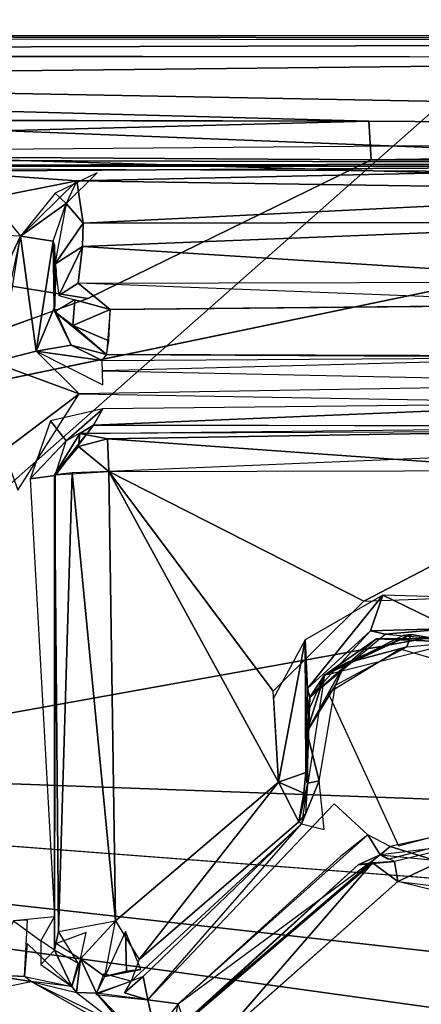
# Model space of a CAD drawing. Units: inches. Extents: x -10.5 to 14.7, y -14 to 12.
# Drawn here: x 1 to 1.7, y 3.5 to 5.1 of the extents above; entities that cross this region are included whole.
import ezdxf

# ---------------------------------------------------------------- set-up
doc = ezdxf.new("R2010")
doc.units = ezdxf.units.IN
doc.header["$MEASUREMENT"] = 0
for name, color, linetype in [('SEAT-BACK', 5, 'Continuous'), ('SEAT-BASE', 5, 'Continuous'), ('SEAT-LEG', 5, 'Continuous')]:
    doc.layers.add(name, color=color, linetype=linetype)

msp = doc.modelspace()

# ---------------------------------------------------------------- linework, layer by layer
at = {"layer": 'SEAT-BACK'}
for points in [[(-3.0797, 4.9283, 16.9495), (2.5164, 5.6775, 17.4283), (-2.9936, 6.2752, 17.2209)], [(0.4514, 5.811, 17.039), (2.4601, 4.8121, 17.0067), (-3.1016, 4.9748, 16.6768)], [(0.4514, 5.811, 17.039), (9.471, 4.4589, 17.463), (2.4601, 4.8121, 17.0067)], [(9.471, 4.4589, 17.463), (0.4514, 5.811, 17.039), (8.4714, 5.3946, 17.5226)], [(2.5164, 5.6775, 17.4283), (-3.0797, 4.9283, 16.9495), (0.4902, 3.8896, 17.0251)], [(0.4902, 3.8896, 17.0251), (8.5899, 5.348, 17.8029), (2.5164, 5.6775, 17.4283)], [(8.5885, 3.5938, 17.5876), (8.5899, 5.348, 17.8029), (0.4902, 3.8896, 17.0251)], [(-1.5967, 3.9706, 16.614), (-3.1016, 4.9748, 16.6768), (2.4601, 4.8121, 17.0067)], [(-1.5967, 3.9706, 16.614), (4.1878, 3.3255, 16.9527), (4.372, 3.1433, 16.9494)], [(-1.5967, 3.9706, 16.614), (4.372, 3.1433, 16.9494), (-0.3688, 2.7812, 16.5658)], [(-1.5967, 3.9706, 16.614), (4.1334, 3.5345, 16.9695), (4.1878, 3.3255, 16.9527)], [(-3.1622, 2.9744, 16.6648), (8.5885, 3.5938, 17.5876), (0.4902, 3.8896, 17.0251)], [(8.5885, 3.5938, 17.5876), (-3.1622, 2.9744, 16.6648), (10.1933, 2.5948, 17.6167)]]:
    msp.add_3dface(points, dxfattribs=at)
for points, invisible_edges in [([(2.4601, 4.8121, 17.0067), (4.1835, 3.7438, 16.9953), (-1.5967, 3.9706, 16.614)], 2), ([(-1.5967, 3.9706, 16.614), (4.1835, 3.7438, 16.9953), (4.1334, 3.5345, 16.9695)], 1)]:
    msp.add_3dface(points, dxfattribs=dict(at, invisible_edges=invisible_edges))
at = {"layer": 'SEAT-BASE'}
for points in [[(4.4538, 5.0441, 16.8376), (-2.3767, 5.0234, 16.2643), (-0.9025, 5.0515, 16.5154)], [(4.4538, 5.0441, 16.8376), (-0.9025, 5.0515, 16.5154), (2.9192, 5.0518, 16.7879)], [(4.4862, 4.8955, 16.3599), (-2.3767, 5.0234, 16.2643), (4.4538, 5.0441, 16.8376)], [(1.5715, 4.9162, 16.1886), (-2.3767, 5.0234, 16.2643), (4.4862, 4.8955, 16.3599)], [(-2.3767, 5.0234, 16.2643), (1.5715, 4.9162, 16.1886), (-2.3552, 4.9253, 15.9364)], [(2.8997, 5.0162, 16.8069), (-0.8925, 5.0212, 16.5334), (-0.8852, 4.9754, 16.543)], [(-0.8852, 4.9754, 16.543), (2.7263, 4.8332, 16.7785), (2.8997, 5.0162, 16.8069)], [(-0.8852, 4.9754, 16.543), (-0.7055, 4.8488, 16.5389), (2.7263, 4.8332, 16.7785)], [(-0.2994, 4.8677, 16.0165), (-0.3027, 4.9193, 16.0666), (1.5715, 4.9162, 16.1886)], [(1.5751, 4.8555, 16.138), (-0.2994, 4.8677, 16.0165), (1.5715, 4.9162, 16.1886)], [(4.4862, 4.8955, 16.3599), (1.5751, 4.8555, 16.138), (1.5715, 4.9162, 16.1886)], [(4.4879, 4.8529, 16.345), (1.5751, 4.8555, 16.138), (4.4862, 4.8955, 16.3599)], [(2.6212, 4.8852, 16.7791), (-0.6019, 4.8585, 16.5342), (2.6199, 4.8497, 16.7485)], [(1.1281, 4.6367, 16.0819), (-0.2994, 4.8677, 16.0165), (1.5751, 4.8555, 16.138)], [(-0.3542, 4.8453, 16.5172), (2.6199, 4.8497, 16.7485), (-0.6019, 4.8585, 16.5342)], [(-0.162, 4.8444, 16.5318), (2.6199, 4.8497, 16.7485), (-0.3542, 4.8453, 16.5172)], [(-0.162, 4.8444, 16.5318), (2.1774, 4.8454, 16.7019), (2.6199, 4.8497, 16.7485)], [(0.8929, 4.8373, 16.5678), (2.1774, 4.8454, 16.7019), (-0.162, 4.8444, 16.5318)], [(2.1774, 4.8454, 16.7019), (0.8929, 4.8373, 16.5678), (1.1107, 4.8224, 16.5427)], [(0.973, 4.7949, 16.5036), (1.1107, 4.8224, 16.5427), (0.8929, 4.8373, 16.5678)], [(1.0938, 4.7866, 16.4891), (1.1426, 4.8348, 16.5784), (1.0763, 4.8029, 16.5187)], [(2.1774, 4.8454, 16.7019), (1.1107, 4.8224, 16.5427), (2.1635, 4.8064, 16.5316)], [(0.973, 4.7949, 16.5036), (1.0218, 4.7351, 16.4863), (1.1107, 4.8224, 16.5427)], [(1.0938, 4.7866, 16.4891), (1.1207, 4.7553, 16.3048), (1.1107, 4.8224, 16.5427)], [(2.1635, 4.8064, 16.5316), (1.1107, 4.8224, 16.5427), (1.1207, 4.7553, 16.3048)], [(1.0938, 4.7866, 16.4891), (1.0763, 4.8029, 16.5187), (1.0218, 4.7351, 16.4863)], [(2.1635, 4.8064, 16.5316), (1.1207, 4.7553, 16.3048), (2.0854, 4.7572, 16.362)], [(1.0733, 4.7269, 16.4607), (1.0938, 4.7866, 16.4891), (1.0218, 4.7351, 16.4863)], [(1.1207, 4.7553, 16.3048), (1.0938, 4.7866, 16.4891), (1.0761, 4.6908, 16.3259)], [(1.0761, 4.6908, 16.3259), (1.1196, 4.7189, 16.2528), (1.1207, 4.7553, 16.3048)], [(1.1196, 4.7189, 16.2528), (2.0005, 4.6632, 16.2853), (2.0854, 4.7572, 16.362)], [(1.1196, 4.7189, 16.2528), (2.0854, 4.7572, 16.362), (1.1207, 4.7553, 16.3048)], [(0.9747, 4.737, 16.4656), (0.9681, 4.6223, 16.4395), (1.0218, 4.7351, 16.4863)], [(1.0218, 4.7351, 16.4863), (0.9681, 4.6223, 16.4395), (1.0036, 4.6181, 16.4668)], [(0.9781, 4.5361, 16.4534), (1.0466, 4.5537, 16.4617), (1.0218, 4.7351, 16.4863)], [(1.0466, 4.5537, 16.4617), (1.0733, 4.7269, 16.4607), (1.0218, 4.7351, 16.4863)], [(1.0747, 4.6218, 16.4411), (1.0733, 4.7269, 16.4607), (1.0466, 4.5537, 16.4617)], [(1.0747, 4.6218, 16.4411), (1.0753, 4.7212, 16.4448), (1.0733, 4.7269, 16.4607)], [(1.0747, 4.6218, 16.4411), (1.0783, 4.6826, 16.3228), (1.0753, 4.7212, 16.4448)], [(1.1196, 4.7189, 16.2528), (1.0761, 4.6908, 16.3259), (1.0823, 4.6413, 16.2728)], [(1.1126, 4.6606, 16.2331), (1.1196, 4.7189, 16.2528), (1.0823, 4.6413, 16.2728)], [(1.1126, 4.6606, 16.2331), (2.0005, 4.6632, 16.2853), (1.1196, 4.7189, 16.2528)], [(1.0759, 4.6157, 16.2979), (1.0783, 4.6826, 16.3228), (1.0747, 4.6218, 16.4411)], [(1.1632, 4.6195, 16.2207), (1.1126, 4.6606, 16.2331), (1.0823, 4.6413, 16.2728)], [(1.1126, 4.6606, 16.2331), (1.1632, 4.6195, 16.2207), (1.985, 4.6271, 16.2764)], [(1.1077, 4.6346, 16.2381), (1.0759, 4.6157, 16.2979), (1.1045, 4.594, 16.2455)], [(1.1045, 4.594, 16.2455), (1.1632, 4.6195, 16.2207), (1.1077, 4.6346, 16.2381)], [(1.1016, 4.5628, 16.4215), (1.0747, 4.6218, 16.4411), (1.0466, 4.5537, 16.4617)], [(1.1016, 4.5628, 16.4215), (1.0759, 4.6157, 16.2979), (1.0747, 4.6218, 16.4411)], [(1.1016, 4.5628, 16.4215), (1.1576, 4.5483, 16.2985), (1.0759, 4.6157, 16.2979)], [(1.1045, 4.594, 16.2455), (1.0759, 4.6157, 16.2979), (1.1576, 4.5483, 16.2985)], [(1.1045, 4.594, 16.2455), (1.161, 4.5697, 16.2428), (1.1632, 4.6195, 16.2207)], [(1.1576, 4.5483, 16.2985), (1.161, 4.5697, 16.2428), (1.1045, 4.594, 16.2455)], [(0.9781, 4.5361, 16.4534), (1.1142, 4.4862, 16.456), (1.0466, 4.5537, 16.4617)], [(1.1016, 4.5628, 16.4215), (1.0466, 4.5537, 16.4617), (1.1505, 4.5389, 16.4405)], [(1.1517, 4.5002, 16.4607), (1.1505, 4.5389, 16.4405), (1.0466, 4.5537, 16.4617)], [(1.1576, 4.5483, 16.2985), (1.1016, 4.5628, 16.4215), (1.1505, 4.5389, 16.4405)], [(1.9703, 4.5442, 16.4915), (1.1576, 4.5483, 16.2985), (1.1505, 4.5389, 16.4405)], [(1.1522, 4.5226, 16.4514), (1.9567, 4.5057, 16.5181), (1.9703, 4.5442, 16.4915)], [(1.1576, 4.5483, 16.2985), (1.9703, 4.5442, 16.4915), (1.9819, 4.5458, 16.3515)], [(1.1142, 4.4862, 16.456), (0.9781, 4.5361, 16.4534), (0.9953, 4.3962, 16.4349)], [(1.9686, 4.5002, 16.5194), (1.1142, 4.4862, 16.456), (1.9682, 4.4717, 16.5165)], [(1.1142, 4.4862, 16.456), (0.9953, 4.3962, 16.4349), (1.0176, 4.3344, 16.4278)], [(1.0692, 4.4435, 16.4472), (1.0937, 4.412, 16.4072), (1.1516, 4.4625, 16.4561)], [(1.1369, 4.4367, 16.4189), (1.1516, 4.4625, 16.4561), (1.0937, 4.412, 16.4072)], [(1.9682, 4.4717, 16.5165), (1.1516, 4.4625, 16.4561), (1.1369, 4.4367, 16.4189)], [(1.9682, 4.4717, 16.5165), (1.1369, 4.4367, 16.4189), (1.9609, 4.4357, 16.4804)], [(1.0692, 4.4435, 16.4472), (1.0372, 4.3523, 16.4331), (1.0937, 4.412, 16.4072)], [(1.0766, 4.3572, 16.3982), (1.0754, 4.3583, 16.2566), (1.1369, 4.4367, 16.4189)], [(1.1369, 4.4367, 16.4189), (1.0754, 4.3583, 16.2566), (1.1155, 4.4235, 16.2648)], [(1.1155, 4.4235, 16.2648), (1.0754, 4.3583, 16.2566), (1.1133, 4.403, 16.2185)], [(1.1133, 4.403, 16.2185), (1.1592, 4.4154, 16.214), (1.1155, 4.4235, 16.2648)], [(1.1592, 4.4154, 16.214), (1.1133, 4.403, 16.2185), (1.1611, 4.3639, 16.1883)], [(1.1592, 4.4154, 16.214), (1.8582, 4.4267, 16.2835), (1.1155, 4.4235, 16.2648)], [(1.1592, 4.4154, 16.214), (1.8614, 4.3651, 16.2389), (1.8582, 4.4267, 16.2835)], [(1.1611, 4.3639, 16.1883), (1.8614, 4.3651, 16.2389), (1.1592, 4.4154, 16.214)], [(1.0766, 4.3572, 16.3982), (1.0937, 4.412, 16.4072), (1.0372, 4.3523, 16.4331)], [(1.1133, 4.403, 16.2185), (1.0754, 4.3583, 16.2566), (1.1611, 4.3639, 16.1883)], [(1.0753, 3.6612, 16.2954), (1.0766, 4.3572, 16.3982), (1.0372, 4.3523, 16.4331)], [(1.0816, 3.6377, 16.1573), (1.1034, 4.3614, 16.2065), (1.0754, 4.3583, 16.2566)], [(1.0754, 3.6083, 16.3008), (1.0816, 3.6377, 16.1573), (1.0754, 4.3583, 16.2566)], [(1.0754, 3.6083, 16.3008), (1.0754, 4.3583, 16.2566), (1.0766, 4.3572, 16.3982)], [(1.1716, 3.6546, 16.1043), (1.1034, 4.3614, 16.2065), (1.0816, 3.6377, 16.1573)], [(1.1716, 3.6546, 16.1043), (1.1611, 4.3639, 16.1883), (1.1034, 4.3614, 16.2065)], [(1.4204, 4.017, 16.1673), (1.1611, 4.3639, 16.1883), (1.4291, 3.8736, 16.1486)], [(1.4291, 3.8736, 16.1486), (1.1611, 4.3639, 16.1883), (1.1716, 3.6546, 16.1043)], [(1.5639, 4.1592, 16.1943), (1.1611, 4.3639, 16.1883), (1.4204, 4.017, 16.1673)], [(1.9588, 4.3646, 16.2468), (1.5639, 4.1592, 16.1943), (1.7172, 4.1646, 16.2031)], [(2.492, 4.1942, 16.2653), (1.3588, 3.2381, 16.0761), (1.4067, 3.1759, 16.1026)], [(2.492, 4.1942, 16.2653), (1.4067, 3.1759, 16.1026), (2.4956, 4.0947, 16.2778)], [(1.4712, 4.098, 16.1806), (1.475, 4.0212, 16.1932), (1.5935, 4.1686, 16.1975)], [(1.5935, 4.1686, 16.1975), (1.475, 4.0212, 16.1932), (1.5743, 4.1122, 16.2153)], [(1.5743, 4.1122, 16.2153), (1.7019, 4.1161, 16.2243), (1.5935, 4.1686, 16.1975)], [(1.7172, 4.1646, 16.2031), (1.5935, 4.1686, 16.1975), (1.7019, 4.1161, 16.2243)], [(1.4786, 4.0075, 16.2273), (1.5743, 4.1122, 16.2153), (1.475, 4.0212, 16.1932)], [(1.5743, 4.1122, 16.2153), (1.4786, 4.0075, 16.2273), (1.5973, 4.1071, 16.2542)], [(1.6386, 4.1064, 16.4121), (1.5014, 4.0421, 16.3816), (1.5337, 4.0609, 16.4054)], [(1.6386, 4.1064, 16.4121), (1.6258, 4.1048, 16.3945), (1.5014, 4.0421, 16.3816)], [(1.5337, 4.0609, 16.4054), (1.6318, 4.0868, 16.429), (1.6386, 4.1064, 16.4121)], [(1.5973, 4.1071, 16.2542), (1.7019, 4.1161, 16.2243), (1.5743, 4.1122, 16.2153)], [(1.7019, 4.1161, 16.2243), (1.5973, 4.1071, 16.2542), (1.7126, 4.0968, 16.2838)], [(1.6386, 4.1064, 16.4121), (1.7099, 4.0944, 16.4055), (1.6258, 4.1048, 16.3945)], [(1.6386, 4.1064, 16.4121), (1.6318, 4.0868, 16.429), (1.7099, 4.0944, 16.4055)], [(2.4956, 4.0947, 16.2778), (1.4067, 3.1759, 16.1026), (2.5183, 4.0528, 16.3506)], [(1.4209, 4.0058, 16.166), (1.4291, 3.8736, 16.1486), (1.4712, 4.098, 16.1806)], [(1.4291, 3.8736, 16.1486), (1.472, 3.8889, 16.2061), (1.4712, 4.098, 16.1806)], [(1.4712, 4.098, 16.1806), (1.472, 3.8889, 16.2061), (1.475, 4.0212, 16.1932)], [(1.4786, 4.0075, 16.2273), (1.5014, 4.0421, 16.3816), (1.5836, 4.0996, 16.2519)], [(1.5836, 4.0996, 16.2519), (1.5014, 4.0421, 16.3816), (1.7099, 4.0944, 16.4055)], [(1.5337, 4.0609, 16.4054), (1.5191, 4.0264, 16.4145), (1.6318, 4.0868, 16.429)], [(1.5836, 4.0996, 16.2519), (1.7099, 4.0944, 16.4055), (1.7058, 4.0997, 16.2672)], [(2.6075, 4.0822, 16.6287), (1.4275, 3.1375, 16.165), (1.4306, 3.0765, 16.4261)], [(1.4275, 3.1375, 16.165), (2.6075, 4.0822, 16.6287), (2.5183, 4.0528, 16.3506)], [(2.6075, 4.0822, 16.6287), (1.4306, 3.0765, 16.4261), (2.6211, 4.0386, 16.6591)], [(1.4736, 3.9527, 16.3931), (1.5337, 4.0609, 16.4054), (1.5014, 4.0421, 16.3816)], [(1.5337, 4.0609, 16.4054), (1.4736, 3.9527, 16.3931), (1.5191, 4.0264, 16.4145)], [(2.5183, 4.0528, 16.3506), (1.4067, 3.1759, 16.1026), (1.4275, 3.1375, 16.165)], [(1.449, 3.0458, 16.4364), (1.419, 2.8777, 16.4104), (2.7892, 4.0454, 16.672)], [(1.449, 3.0458, 16.4364), (2.7892, 4.0454, 16.672), (2.6211, 4.0386, 16.6591)], [(1.4786, 4.0075, 16.2273), (1.4723, 3.9766, 16.372), (1.5014, 4.0421, 16.3816)], [(1.4736, 3.9527, 16.3931), (1.5014, 4.0421, 16.3816), (1.4754, 3.8721, 16.3619)], [(2.6211, 4.0386, 16.6591), (1.4306, 3.0765, 16.4261), (1.449, 3.0458, 16.4364)], [(1.4736, 3.9527, 16.3931), (1.4931, 3.8757, 16.394), (1.5191, 4.0264, 16.4145)], [(1.4786, 4.0075, 16.2273), (1.475, 4.0212, 16.1932), (1.472, 3.8889, 16.2061)], [(1.4739, 3.8727, 16.2245), (1.4723, 3.9766, 16.372), (1.4786, 4.0075, 16.2273)], [(1.4739, 3.8727, 16.2245), (1.4754, 3.8721, 16.3619), (1.4723, 3.9766, 16.372)], [(1.4736, 3.9527, 16.3931), (1.4754, 3.8721, 16.3619), (1.4931, 3.8757, 16.394)], [(1.4496, 2.7475, 16.7106), (1.3865, 2.6249, 16.6952), (2.8115, 3.8971, 16.9276)], [(2.8115, 3.8971, 16.9276), (1.3865, 2.6249, 16.6952), (2.7846, 3.766, 16.911)], [(1.4291, 3.8736, 16.1486), (1.4691, 3.8561, 16.1861), (1.472, 3.8889, 16.2061)], [(1.2089, 3.5936, 16.1328), (1.4291, 3.8736, 16.1486), (1.1716, 3.6546, 16.1043)], [(1.2089, 3.5936, 16.1328), (1.4609, 3.8108, 16.2173), (1.4291, 3.8736, 16.1486)], [(1.4291, 3.8736, 16.1486), (1.4609, 3.8108, 16.2173), (1.4691, 3.8561, 16.1861)], [(1.4609, 3.8108, 16.2173), (1.4723, 3.8238, 16.349), (1.4754, 3.8721, 16.3619)], [(1.4931, 3.8757, 16.394), (1.4656, 3.8078, 16.3525), (1.5012, 3.7987, 16.3876)], [(1.4931, 3.8757, 16.394), (1.4754, 3.8721, 16.3619), (1.4656, 3.8078, 16.3525)], [(2.6667, 3.7518, 16.9008), (2.7351, 3.8709, 16.8837), (1.5621, 2.8536, 16.7228)], [(2.6591, 3.8304, 16.6688), (1.5621, 2.8536, 16.7228), (2.7351, 3.8709, 16.8837)], [(1.5543, 2.9214, 16.4562), (2.6286, 3.8584, 16.633), (1.5372, 2.9418, 16.4269)], [(1.5621, 2.8536, 16.7228), (2.6591, 3.8304, 16.6688), (1.5543, 2.9214, 16.4562)], [(1.4656, 3.8078, 16.3525), (1.2155, 3.5667, 16.3223), (1.2228, 3.5298, 16.3396)], [(1.7556, 3.8047, 16.4053), (1.6052, 3.7717, 16.3873), (1.6753, 3.7502, 16.3582)], [(1.5701, 3.7905, 16.3922), (1.5896, 3.7588, 16.3534), (1.6052, 3.7717, 16.3873)], [(1.7627, 3.7845, 16.2206), (1.612, 3.7484, 16.2066), (1.6173, 3.7166, 16.1484)], [(1.7627, 3.7845, 16.2206), (1.6173, 3.7166, 16.1484), (1.7228, 3.704, 16.1538)], [(1.5896, 3.7588, 16.3534), (1.6753, 3.7502, 16.3582), (1.6052, 3.7717, 16.3873)], [(1.3361, 3.4679, 16.0997), (1.5775, 3.7463, 16.1843), (1.279, 3.491, 16.1671)], [(1.279, 3.491, 16.1671), (1.5775, 3.7463, 16.1843), (1.5548, 3.7432, 16.2193)], [(1.2806, 3.4946, 16.2934), (1.5548, 3.7432, 16.2193), (1.5896, 3.7588, 16.3534)], [(1.3361, 3.4679, 16.0997), (1.6173, 3.7166, 16.1484), (1.5775, 3.7463, 16.1843)], [(1.612, 3.7484, 16.2066), (1.5896, 3.7588, 16.3534), (1.5548, 3.7432, 16.2193)], [(1.612, 3.7484, 16.2066), (1.5548, 3.7432, 16.2193), (1.5775, 3.7463, 16.1843)], [(1.612, 3.7484, 16.2066), (1.5775, 3.7463, 16.1843), (1.6173, 3.7166, 16.1484)], [(1.5548, 3.7432, 16.2193), (1.2806, 3.4946, 16.2934), (1.279, 3.491, 16.1671)], [(1.6354, 2.7595, 16.7122), (2.733, 3.6708, 16.8703), (2.7184, 3.69, 16.8962)], [(1.6354, 2.7595, 16.7122), (2.7392, 3.666, 16.3344), (2.733, 3.6708, 16.8703)], [(1.011, 3.6546, 16.3323), (1.054, 3.6229, 16.3286), (1.0753, 3.6612, 16.2954)], [(1.1165, 3.5949, 16.1458), (1.1551, 3.5667, 16.1729), (1.1716, 3.6546, 16.1043)], [(1.7041, 2.7881, 16.1788), (2.7392, 3.666, 16.3344), (1.6354, 2.7595, 16.7122)], [(1.0816, 3.6377, 16.1573), (1.0754, 3.6083, 16.3008), (1.1129, 3.5881, 16.1751)], [(1.1165, 3.5949, 16.1458), (1.1257, 3.6361, 16.1107), (1.0786, 3.6189, 16.1737)], [(1.1892, 3.5752, 16.1451), (1.1876, 3.638, 16.1099), (1.1551, 3.5667, 16.1729)], [(1.1876, 3.638, 16.1099), (1.1892, 3.5752, 16.1451), (1.2117, 3.578, 16.1728)], [(1.0754, 3.6083, 16.3008), (1.054, 3.6229, 16.3286), (1.0539, 3.5858, 16.3592)], [(1.0283, 3.567, 16.3884), (1.103, 3.5512, 16.4015), (1.0324, 3.6188, 16.3369)], [(1.103, 3.5512, 16.4015), (1.0754, 3.6083, 16.3008), (1.0539, 3.5858, 16.3592)], [(1.1129, 3.5881, 16.1751), (1.0754, 3.6083, 16.3008), (1.103, 3.5512, 16.4015)], [(1.1101, 3.5415, 16.4621), (1.1165, 3.5949, 16.1458), (1.103, 3.5512, 16.4015)], [(1.1165, 3.5949, 16.1458), (1.1101, 3.5415, 16.4621), (1.1418, 3.5407, 16.4008)], [(1.1165, 3.5949, 16.1458), (1.1418, 3.5407, 16.4008), (1.1551, 3.5667, 16.1729)], [(1.1892, 3.5752, 16.1451), (1.1551, 3.5667, 16.1729), (1.2117, 3.578, 16.1728)], [(0.9681, 3.5698, 16.3564), (0.9151, 3.5337, 16.4472), (1.0384, 3.5588, 16.4665)], [(0.9681, 3.5698, 16.3564), (1.0384, 3.5588, 16.4665), (1.0283, 3.567, 16.3884)], [(1.1101, 3.5415, 16.4621), (1.103, 3.5512, 16.4015), (1.0384, 3.5588, 16.4665)], [(1.0384, 3.5588, 16.4665), (1.1586, 3.4998, 16.4798), (1.2255, 3.4526, 16.4584)], [(1.1966, 3.5596, 16.301), (1.1535, 3.5712, 16.1751), (1.1418, 3.5407, 16.4008)], [(1.2155, 3.5667, 16.3223), (1.1861, 3.5411, 16.347), (1.2228, 3.5298, 16.3396)], [(1.1966, 3.5596, 16.301), (1.1861, 3.5411, 16.347), (1.2155, 3.5667, 16.3223)], [(1.1418, 3.5407, 16.4008), (1.1101, 3.5415, 16.4621), (1.2255, 3.4526, 16.4584)], [(1.2491, 3.4127, 16.3888), (1.2228, 3.5298, 16.3396), (1.1418, 3.5407, 16.4008)], [(1.1418, 3.5407, 16.4008), (1.2255, 3.4526, 16.4584), (1.2491, 3.4127, 16.3888)], [(1.2228, 3.5298, 16.3396), (1.2491, 3.4127, 16.3888), (1.2708, 3.5236, 16.3339)], [(1.2806, 3.4946, 16.2934), (1.2708, 3.5236, 16.3339), (1.2425, 3.4876, 16.3469)]]:
    msp.add_3dface(points, dxfattribs=at)
for points, invisible_edges in [([(-0.8925, 5.0212, 16.5334), (2.9015, 5.042, 16.7826), (-0.8751, 5.0499, 16.5089)], 1), ([(2.9015, 5.042, 16.7826), (-0.8925, 5.0212, 16.5334), (2.8997, 5.0162, 16.8069)], 1), ([(-0.0223, 4.2184, 15.9498), (-0.2994, 4.8677, 16.0165), (1.1281, 4.6367, 16.0819)], 1), ([(4.5747, 4.8495, 16.3508), (0.6664, 3.3199, 15.8934), (1.1281, 4.6367, 16.0819)], 15), ([(4.5747, 4.8495, 16.3508), (1.4602, 3.0553, 15.9259), (0.6664, 3.3199, 15.8934)], 12), ([(4.5747, 4.8495, 16.3508), (1.1281, 4.6367, 16.0819), (1.5751, 4.8555, 16.138)], 1), ([(4.9875, 4.7281, 16.3668), (1.4602, 3.0553, 15.9259), (4.5747, 4.8495, 16.3508)], 1), ([(4.9875, 4.7281, 16.3668), (2.1555, 2.6355, 15.9435), (1.4602, 3.0553, 15.9259)], 12), ([(1.1281, 4.6367, 16.0819), (0.0327, 4.0854, 15.9375), (-0.0445, 4.2184, 15.9482)], 3), ([(1.1281, 4.6367, 16.0819), (0.6664, 3.3199, 15.8934), (0.0327, 4.0854, 15.9375)], 15), ([(1.9819, 4.5458, 16.3515), (1.1632, 4.6195, 16.2207), (1.1576, 4.5483, 16.2985)], 1), ([(1.985, 4.6271, 16.2764), (1.1632, 4.6195, 16.2207), (1.9819, 4.5458, 16.3515)], 2), ([(2.0061, 4.4332, 16.3202), (1.1369, 4.4367, 16.4189), (1.1155, 4.4235, 16.2648)], 1), ([(1.1369, 4.4367, 16.4189), (2.0061, 4.4332, 16.3202), (2.0067, 4.435, 16.4908)], 1), ([(1.5639, 4.1592, 16.1943), (1.9516, 4.3965, 16.2501), (1.1611, 4.3639, 16.1883)], 1), ([(1.9588, 4.3646, 16.2468), (1.9516, 4.3965, 16.2501), (1.5639, 4.1592, 16.1943)], 2), ([(1.5076, 4.014, 16.4253), (1.7656, 4.0414, 16.4475), (1.6209, 4.0832, 16.4431)], 1), ([(1.5076, 4.014, 16.4253), (1.7645, 3.8112, 16.415), (1.7656, 4.0414, 16.4475)], 13), ([(1.6183, 3.7731, 16.3992), (1.7645, 3.8112, 16.415), (1.5076, 4.014, 16.4253)], 2), ([(1.4609, 3.8108, 16.2173), (1.4754, 3.8721, 16.3619), (1.472, 3.8889, 16.2061)], 12), ([(1.472, 3.8889, 16.2061), (1.4691, 3.8561, 16.1861), (1.4609, 3.8108, 16.2173)], 12), ([(1.5543, 2.9214, 16.4562), (2.6591, 3.8304, 16.6688), (2.6286, 3.8584, 16.633)], 2), ([(1.5701, 3.7905, 16.3922), (1.5168, 3.8394, 16.3934), (1.2228, 3.5298, 16.3396)], 12), ([(1.1966, 3.5596, 16.301), (1.4609, 3.8108, 16.2173), (1.2089, 3.5936, 16.1328)], 1), ([(1.4609, 3.8108, 16.2173), (1.1966, 3.5596, 16.301), (1.4656, 3.8078, 16.3525)], 1), ([(1.7564, 3.7787, 16.3671), (1.6022, 3.7517, 16.2177), (1.7808, 3.7994, 16.2252)], 1), ([(1.5701, 3.7905, 16.3922), (1.2228, 3.5298, 16.3396), (1.2708, 3.5236, 16.3339)], 1), ([(1.5701, 3.7905, 16.3922), (1.5271, 3.756, 16.3808), (1.5896, 3.7588, 16.3534)], 2), ([(1.5896, 3.7588, 16.3534), (1.6022, 3.7517, 16.2177), (1.7564, 3.7787, 16.3671)], 2), ([(1.2708, 3.5236, 16.3339), (1.5896, 3.7588, 16.3534), (1.5271, 3.756, 16.3808)], 2), ([(1.3361, 3.4679, 16.0997), (1.6963, 3.6974, 16.1511), (1.6173, 3.7166, 16.1484)], 1), ([(1.9039, 3.6963, 16.1664), (1.3361, 3.4679, 16.0997), (1.3322, 3.2224, 16.0703)], 1), ([(1.9039, 3.6963, 16.1664), (1.6963, 3.6974, 16.1511), (1.3361, 3.4679, 16.0997)], 15), ([(1.0331, 3.6559, 16.3333), (0.9681, 3.5698, 16.3564), (1.0283, 3.567, 16.3884)], 1), ([(1.0331, 3.6559, 16.3333), (1.011, 3.6546, 16.3323), (0.9681, 3.5698, 16.3564)], 12), ([(1.1861, 3.5411, 16.347), (1.1966, 3.5596, 16.301), (1.1407, 3.5386, 16.3975)], 12), ([(1.1861, 3.5411, 16.347), (1.1407, 3.5386, 16.3975), (1.2228, 3.5298, 16.3396)], 1)]:
    msp.add_3dface(points, dxfattribs=dict(at, invisible_edges=invisible_edges))
at = {"layer": 'SEAT-LEG'}
for points in [[(1.058, 2.2826, 7.8247), (8.284, 8.9758, 2.8982), (1.0875, 2.2531, 7.1302)], [(8.284, 8.9758, 2.8982), (1.058, 2.2826, 7.8247), (1.0982, 2.2896, 7.8931)], [(1.0875, 2.2531, 7.1302), (8.284, 8.9758, 2.8982), (6.4955, 7.2848, 3.8812)], [(8.284, 8.9758, 2.8982), (1.0982, 2.2896, 7.8931), (8.2816, 8.9537, 2.9881)], [(8.2816, 8.9537, 2.9881), (1.0982, 2.2896, 7.8931), (8.3741, 8.957, 3.0026)], [(8.3741, 8.957, 3.0026), (1.0982, 2.2896, 7.8931), (1.1448, 2.2617, 7.9237)], [(1.3856, 1.955, 8.0694), (8.3741, 8.957, 3.0026), (1.1106, 2.23, 7.947)], [(1.3856, 1.955, 8.0694), (8.63, 8.63, 3.1103), (8.3741, 8.957, 3.0026)], [(8.5454, 8.7143, 2.0065), (1.2451, 1.6998, 6.1358), (3.1432, 3.6773, 5.0568)], [(8.5454, 8.7143, 2.0065), (5.6444, 5.9149, 3.6526), (1.2451, 1.6998, 6.1358)], [(6.4955, 7.2848, 3.8812), (2.0398, 3.0408, 6.1481), (1.0875, 2.2531, 7.1302)], [(5.5974, 5.7911, 4.8931), (1.1706, 1.5989, 6.1924), (5.6273, 5.8807, 3.6836)], [(5.5974, 5.7911, 4.8931), (1.4429, 1.7501, 7.8959), (1.4092, 1.7474, 7.8444)], [(5.6456, 5.7879, 4.9571), (1.4429, 1.7501, 7.8959), (5.5974, 5.7911, 4.8931)], [(5.6456, 5.7879, 4.9571), (1.5018, 1.7112, 7.9271), (1.4429, 1.7501, 7.8959)], [(5.6939, 5.7526, 4.9771), (1.5018, 1.7112, 7.9271), (5.6456, 5.7879, 4.9571)], [(5.706, 5.7636, 4.9688), (1.6073, 1.6073, 7.9348), (1.5018, 1.7112, 7.9271)], [(1.6073, 1.6073, 7.9348), (5.7636, 5.7059, 4.9688), (1.7112, 1.5019, 7.9271)], [(1.203, 2.1377, 6.4327), (3.1427, 3.9017, 5.1955), (1.32, 2.0206, 6.1379)], [(1.203, 2.1377, 6.4327), (2.0398, 3.0408, 6.1481), (3.1427, 3.9017, 5.1955)], [(1.32, 2.0206, 6.1379), (3.1427, 3.9017, 5.1955), (3.1432, 3.6773, 5.0568)], [(1.3887, 1.952, 6.0504), (3.1432, 3.6773, 5.0568), (1.2451, 1.6998, 6.1358)], [(1.32, 2.0206, 6.1379), (3.1432, 3.6773, 5.0568), (1.3887, 1.952, 6.0504)]]:
    msp.add_3dface(points, dxfattribs=at)
for points, invisible_edges in [([(1.6703, 1.6703, 8.1103), (8.63, 8.63, 3.1103), (1.3856, 1.955, 8.0694)], 1), ([(1.0895, 1.4395, 8.0952), (1.1706, 1.5989, 6.1924), (5.5974, 5.7911, 4.8931)], 1), ([(5.706, 5.7636, 4.9688), (5.7455, 5.7455, 4.9618), (1.6073, 1.6073, 7.9348)], 2), ([(5.7455, 5.7455, 4.9618), (5.7636, 5.7059, 4.9688), (1.6073, 1.6073, 7.9348)], 12), ([(1.5989, 1.1706, 6.1924), (5.8041, 5.6127, 4.8866), (5.8806, 5.6273, 3.6836)], 2), ([(1.5989, 1.1706, 6.1924), (1.4395, 1.0894, 8.0952), (5.8041, 5.6127, 4.8866)], 1)]:
    msp.add_3dface(points, dxfattribs=dict(at, invisible_edges=invisible_edges))

doc.saveas('drawing.dxf')
